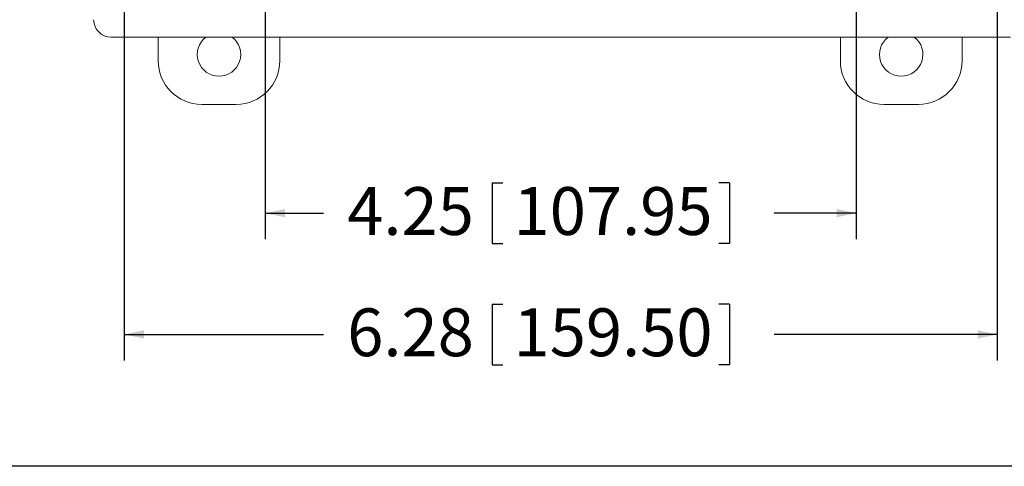
# Model space of a CAD drawing. Units: inches. Extents: x 0.5 to 33.9, y 0.4 to 21.4.
# Drawn here: x 15.2 to 19.9, y 0.4 to 2.6 of the extents above; entities that cross this region are included whole.
import ezdxf

# ---------------------------------------------------------------- set-up
doc = ezdxf.new("R2010")
doc.units = ezdxf.units.IN
doc.header["$MEASUREMENT"] = 0
doc.layers.add('BORDER', color=7, linetype='Continuous')
doc.layers.add('DIM', color=136, linetype='Continuous')
doc.styles.add('SLDTEXTSTYLE0', font='TXT', dxfattribs={"width": 0.605})
doc.dimstyles.new('SLDDIMSTYLE1', dxfattribs={"dimtxt": 0.222453, "dimasz": 0.094, "dimexe": 0, "dimexo": 0.0625, "dimgap": 0.055613, "dimtad": 0, "dimtih": 1, "dimtoh": 1, "dimlfac": 1.5, "dimrnd": 1e-09, "dimzin": 12, "dimdsep": 46, "dimtxsty": 'SLDTEXTSTYLE0', "dimsah": 1, "dimcen": 0.09, "dimadec": 0, "dimazin": 3, "dimtfac": 1, "dimtofl": 0, "dimtmove": 0, "dimatfit": 3, "dimfxl": 1, "dimfrac": 2, "dimtolj": 1, "dimtzin": 12, "dimarcsym": 0})

# ---------------------------------------------------------------- blocks, each defined once
blk = doc.blocks.new('_D_5')
at = {"layer": 'DIM'}
for p, q in [((16.3862, 3.1676), (16.3862, 1.4988)), ((19.2196, 3.1676), (19.2196, 1.4988)), ((17.4749, 1.769), (17.4749, 1.4787)), ((17.4749, 1.769), (17.5258, 1.769)), ((18.612, 1.769), (18.5611, 1.769)), ((18.612, 1.769), (18.612, 1.4787)), ((16.3862, 1.6238), (16.6656, 1.6238)), ((19.2196, 1.6238), (18.8273, 1.6238)), ((17.4749, 1.4787), (17.5258, 1.4787)), ((18.612, 1.4787), (18.5611, 1.4787))]:
    blk.add_line(p, q, dxfattribs=at)
for points in [[(16.3862, 1.6238), (16.4802, 1.6038), (16.4802, 1.6438)], [(19.2196, 1.6238), (19.1256, 1.6438), (19.1256, 1.6038)]]:
    blk.add_solid(points, dxfattribs=at)
at = {"layer": 'DIM', "char_height": 0.22917, "attachment_point": 1, "style": 'SLDTEXTSTYLE0'}
for s, insert in [('4.25', (16.779, 1.7485)), ('107.95', (17.5766, 1.7485))]:
    blk.add_mtext(s, dxfattribs=dict(at, insert=insert))
blk = doc.blocks.new('_D_6')
at = {"layer": 'DIM'}
for p, q in [((15.7097, 3.1123), (15.7097, 0.9177)), ((19.896, 3.1123), (19.896, 0.9177)), ((17.4749, 1.1878), (17.4749, 0.8976)), ((17.4749, 1.1878), (17.5258, 1.1878)), ((18.612, 1.1878), (18.5611, 1.1878)), ((18.612, 1.1878), (18.612, 0.8976)), ((15.7097, 1.0427), (16.6656, 1.0427)), ((19.896, 1.0427), (18.8273, 1.0427)), ((17.4749, 0.8976), (17.5258, 0.8976)), ((18.612, 0.8976), (18.5611, 0.8976))]:
    blk.add_line(p, q, dxfattribs=at)
for points in [[(15.7097, 1.0427), (15.8037, 1.0227), (15.8037, 1.0627)], [(19.896, 1.0427), (19.802, 1.0627), (19.802, 1.0227)]]:
    blk.add_solid(points, dxfattribs=at)
at = {"layer": 'DIM', "char_height": 0.22917, "attachment_point": 1, "style": 'SLDTEXTSTYLE0'}
for s, insert in [('6.28', (16.779, 1.1674)), ('159.50', (17.5766, 1.1674))]:
    blk.add_mtext(s, dxfattribs=dict(at, insert=insert))

msp = doc.modelspace()

# ---------------------------------------------------------------- linework, layer by layer
at = {"color": 7, "linetype": 'Continuous', "lineweight": 15}
for p, q in [((15.6462, 2.4676), (19.9596, 2.4676)), ((15.8725, 2.3537), (15.8725, 2.4676)), ((16.4558, 2.4676), (16.4558, 2.3537)), ((19.1441, 2.3537), (19.1441, 2.4676)), ((19.7275, 2.4676), (19.7275, 2.3537)), ((16.2471, 2.145), (16.0811, 2.145)), ((19.5188, 2.145), (19.3528, 2.145))]:
    msp.add_line(p, q, dxfattribs=at)
for centre, radius, start, end in [((16.1641, 2.3844), 0.1043, 127.0609, 52.9391), ((19.4358, 2.3844), 0.1043, 127.0609, 52.9391), ((16.0811, 2.3537), 0.2087, 180, 270), ((16.2471, 2.3537), 0.2087, 270, 0), ((19.3528, 2.3537), 0.2087, 180, 270), ((19.5188, 2.3537), 0.2087, 270, 0)]:
    msp.add_arc(centre, radius, start, end, dxfattribs=at)
msp.add_ellipse((15.6463, 2.551), major_axis=(-0.059, -0.059), ratio=0.998783, start_param=5.498396, end_param=7.067974, dxfattribs=at)
at = {"layer": 'BORDER'}
msp.add_line((33.5229, 0.4106), (0.5229, 0.4106), dxfattribs=at)

# ---------------------------------------------------------------- dimensions: what is measured, and where the dimension line sits
at = {"layer": 'DIM'}
for base, p1, p2, picture, middle in [((19.2196, 1.6238), (16.3862, 3.2176), (19.2196, 3.2176), '_D_5', (17.7464, 1.6238)), ((19.896, 1.0427), (15.7097, 3.1623), (19.896, 3.1623), '_D_6', (17.7464, 1.0427))]:
    dim = msp.add_linear_dim(base=base, p1=p1, p2=p2, dimstyle='SLDDIMSTYLE1', dxfattribs=at)
    dim.commit()
    dim.dimension.update_dxf_attribs({"geometry": picture, "text_midpoint": middle, "dimtype": 160})

doc.saveas('drawing.dxf')
